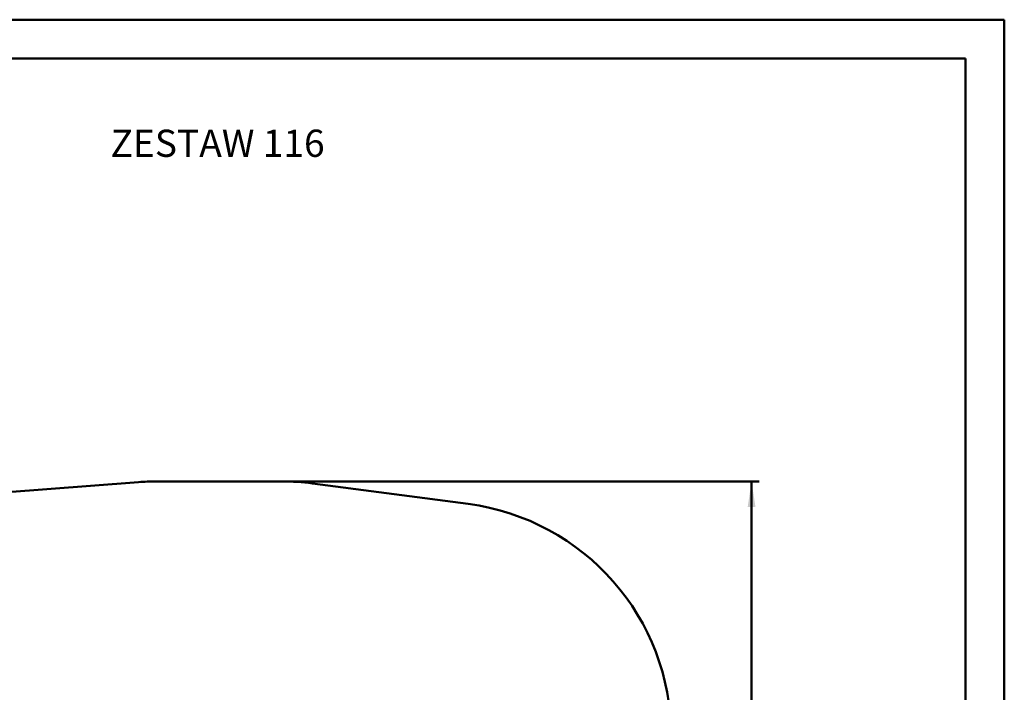
# Model space of a CAD drawing. Units: millimetres. Extents: x 15 to 205, y 5 to 292.
# Drawn here: x 78 to 205, y 205 to 292 of the extents above; entities that cross this region are included whole.
import ezdxf

# ---------------------------------------------------------------- set-up
doc = ezdxf.new("R2010")
doc.units = ezdxf.units.MM
doc.layers.add('TABELKA', color=7, linetype='Continuous', lineweight=50)
doc.styles.add('SLDTEXTSTYLE0', font='TXT', dxfattribs={"width": 0.75})
doc.dimstyles.new('SLDDIMSTYLE0', dxfattribs={"dimtxt": 3.5, "dimasz": 3.302, "dimexe": 0, "dimexo": 0.0625, "dimgap": 0.875, "dimtad": 1, "dimdec": 0, "dimlfac": 50, "dimrnd": 1e-09, "dimzin": 12, "dimdsep": 46, "dimtxsty": 'SLDTEXTSTYLE0', "dimsah": 1, "dimcen": 0.09, "dimadec": 0, "dimazin": 3, "dimtfac": 1, "dimtofl": 0, "dimtmove": 0, "dimatfit": 3, "dimfxl": 0, "dimfrac": 2, "dimtolj": 1, "dimtzin": 12, "dimarcsym": 0})

# ---------------------------------------------------------------- blocks, each defined once
blk = doc.blocks.new('_D')
at = {"layer": 'TABELKA'}
for p, q in [((113.19, 232.61), (173.52, 232.61)), ((172.52, 114.22), (172.52, 232.61)), ((105.1, 114.22), (173.52, 114.22))]:
    blk.add_line(p, q, dxfattribs=at)
for points in [[(172.52, 232.61), (172.02, 229.31), (173.03, 229.31)], [(172.52, 114.22), (173.03, 117.52), (172.02, 117.52)]]:
    blk.add_solid(points, dxfattribs=at)
at = {"layer": 'TABELKA', "insert": (168.01, 169.54), "char_height": 3.5, "attachment_point": 1, "rotation": 90, "style": 'SLDTEXTSTYLE0'}
blk.add_mtext('592', dxfattribs=at)

msp = doc.modelspace()

# ---------------------------------------------------------------- linework, layer by layer
at = {"layer": 'TABELKA', "linetype": 'Continuous', "lineweight": 50}
for p, q in [((15, 292), (205, 292)), ((205, 292), (205, 5)), ((20, 287), (200, 287)), ((200, 287), (200, 10))]:
    msp.add_line(p, q, dxfattribs=at)
at = {"layer": 'TABELKA'}
for p, q in [((76.348, 231.21), (93.741, 232.529)), ((96.009, 232.615), (112.187, 232.615)), ((116.112, 232.357), (136.112, 229.718))]:
    msp.add_line(p, q, dxfattribs=at)
for centre, start, end in [((96.009, 202.615), 90, 94.33681), ((112.187, 202.615), 82.48325, 90), ((132.187, 199.976), 0, 82.48325)]:
    msp.add_arc(centre, 30, start, end, dxfattribs=at)

# ---------------------------------------------------------------- texts
at = {"layer": 'TABELKA', "insert": (90.148, 277.857), "char_height": 3.5, "attachment_point": 1, "style": 'SLDTEXTSTYLE0'}
msp.add_mtext('ZESTAW 116', dxfattribs=at)

# ---------------------------------------------------------------- dimensions: what is measured, and where the dimension line sits
at = {"layer": 'TABELKA'}
dim = msp.add_linear_dim(base=(172.524, 232.615), p1=(104.098, 114.216), p2=(112.187, 232.615), angle=90, dimstyle='SLDDIMSTYLE0', dxfattribs=at)
dim.commit()
dim.dimension.update_dxf_attribs({"geometry": '_D', "text_midpoint": (172.524, 173.415), "dimtype": 160})

doc.saveas('drawing.dxf')
